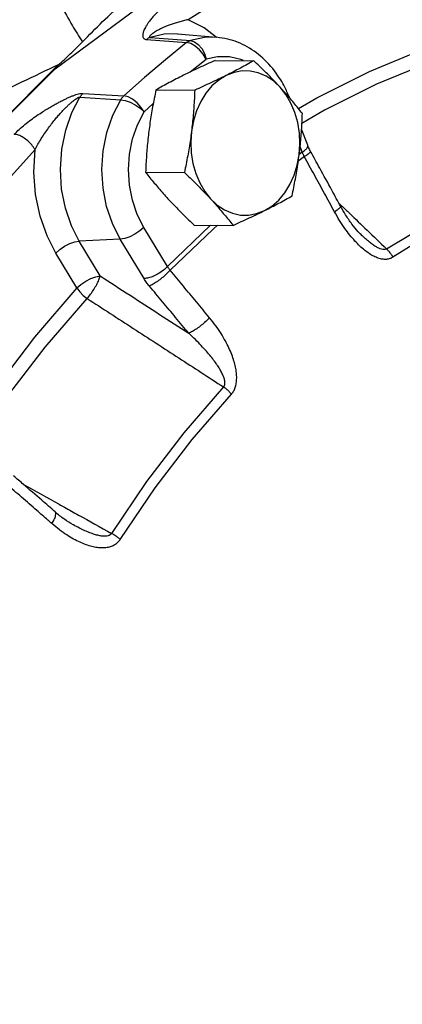
# Model space of a CAD drawing. Units: inches. Extents: x -25 to 83, y -17 to 61.
# Drawn here: x 13 to 15, y -5 to 1 of the extents above; entities that cross this region are included whole.
import ezdxf

# ---------------------------------------------------------------- set-up
doc = ezdxf.new("R2010")
doc.units = ezdxf.units.IN
doc.header["$MEASUREMENT"] = 0

msp = doc.modelspace()

# ---------------------------------------------------------------- linework, layer by layer
at = {"color": 7, "linetype": 'Continuous'}
for p, q in [((13.7671730372, 1.3464355062), (13.941292669, 1.3329856614)), ((13.9440470024, 1.3686297576), (14.1974499414, 1.3470176132)), ((13.7426904548, 1.332963165), (14.002999966, 1.3126482308)), ((13.941292669, 1.3329856614), (14.0279463734, 1.3262896524)), ((13.1708155142, 1.1690077606), (12.3660438754, 0.362922995)), ((14.0256945208, 1.1220581972), (14.1285226998, 1.2048944014)), ((14.1869779916, 1.196643804), (14.438088768, 1.1953453222)), ((13.3110763896, 0.9593156223999999), (13.5757507686, 0.9424808459999999)), ((13.3305549928, 0.9831560946), (13.595539401, 0.9668090598000001)), ((13.8042452192, 1.0052774178), (14.0553559956, 1.003978936)), ((13.726669179, 0.8638143058), (13.786479532, 0.9172412054000001)), ((14.7279871102, 0.8848594096), (14.8466649868, 0.9552124837999999)), ((14.7880784894, 0.646218477), (14.7484372352, 0.7511918714)), ((14.7530910702, 0.6016346104), (14.73895303, 0.6390733366)), ((14.7530910702, 0.6016346104), (14.732255608, 0.5860875364)), ((14.727223068, 0.5447033896), (14.7655314946, 0.57328232)), ((13.7370445498, 0.4711216294), (13.9881553262, 0.4698231476)), ((14.1583869718, 0.1277850872), (13.87818579, -0.140956312)), ((14.0525766528, 0.1283322272), (14.3036874292, 0.1270337454)), ((13.87818579, -0.140956312), (13.7243934384, 0.1141616764)), ((13.5730009246, 0.0365071032), (13.3065531962, 0.0251049066)), ((13.4431884956, -0.2015521564), (13.3065531962, 0.0251049066)), ((13.7267932764, -0.2186108852), (13.5730009246, 0.0365071032)), ((15.139971765, 0.0607122368), (15.1398153334, 0.0608624908)), ((13.2917982962, -0.2792105686), (13.1551606824, -0.0525496666)), ((13.1495763794, -1.7319644704), (13.1495627368, -1.7319525264)), ((13.2664386406, -1.815522178), (13.2663479118, -1.8154715584))]:
    msp.add_line(p, q, dxfattribs=at)
for points in [[(15.5644404218, 2.2374671072), (15.031800894, 2.03504089), (14.5132019818, 1.775741434), (14.0122607922, 1.4613772924)], [(10.4296761054, -9.616961207000001), (10.1742115358, -8.4432830998), (10.0396806552, -7.2343206592), (10.0285313244, -6.011919324), (10.1409625636, -4.798052842), (10.3749519832, -3.6145409316), (10.7262922246, -2.482657286), (11.1886666404, -1.422747209), (11.7537628824, -0.4538619484), (12.4114223556, 0.4065837018), (13.1498228494, 1.143124374), (13.9556910654, 1.7425220574), (14.8145412174, 2.194003985)], [(14.196374661, 1.3455422738), (14.115748032, 1.4088750278), (14.0122607922, 1.4613772924)], [(13.943955213, 1.3686375762), (13.8574878912, 1.3671576764), (13.7671730372, 1.3464355062)], [(14.1974496134, 1.3470176412), (14.1190440898, 1.3462359958), (14.0279463734, 1.3262896524)], [(14.002999966, 1.3126482308), (13.8651539448, 1.2016026136), (13.729308676, 1.0863016024), (13.595539401, 0.9668090598000001)], [(14.1285231534, 1.2048945008), (14.1104413278, 1.2370606262), (14.0865141232, 1.2663217124), (14.0589313414, 1.2899998036), (14.0302173406, 1.3059278968), (14.0030000072, 1.3126482632)], [(14.0279461642, 1.326289582), (14.053631012, 1.3187312058), (14.0786697232, 1.3007933524), (14.1007707718, 1.2741176822), (14.117911484, 1.2411455354), (14.1285231534, 1.2048945008)], [(14.3715387716, 1.195689449), (14.3554247128, 1.2033298518), (14.2802675316, 1.2208712348), (14.2039113762, 1.2214001794), (14.1285226998, 1.2048944014)], [(14.8466649868, 0.9552124837999999), (15.188129383, 1.125944682), (15.5367152366, 1.2693103776)], [(15.5784191434, 1.1840380584), (15.2336823118, 1.0422512402), (14.8959238174, 0.873371993), (14.7505825908, 0.7872146087999999)], [(14.2594614136, 1.0995962562), (14.2114398708, 1.0699929152), (14.167270489, 1.0312578852), (14.1279353654, 0.9842548326), (14.0943136074, 0.9300355314000001), (14.067155357, 0.869811606), (14.047066398, 0.8049284409999999), (14.0344946928, 0.736835169)], [(14.6085938514, 1.023884748), (14.56535876, 1.0640746218), (14.5180636858, 1.0952657704), (14.4677644028, 1.116760929), (14.4155838876, 1.1280790938), (14.3626873062, 1.1289662938), (14.3102574956, 1.1194017276), (14.2594614136, 1.0995962562)], [(14.732759568, 0.5854121528), (14.737533944, 0.6552046015999999), (14.7344025046, 0.725128303), (14.7234354476, 0.7936216818), (14.7048778238, 0.8591551454), (14.6791440692, 0.9202651754000001), (14.646808768, 0.9755869457999999), (14.6085938514, 1.023884748)], [(13.3065531962, 0.0251049066), (13.2558905578, 0.1247627244), (13.2168506944, 0.2383736654), (13.1923280762, 0.3622521392), (13.184243843, 0.4915385862), (13.1932743592, 0.6209377988), (13.2188287, 0.7451442140000001), (13.25906281, 0.8592340838), (13.3110763896, 0.9593156223999999)], [(13.726668921, 0.8638138012000001), (13.7069082484, 0.8945549762), (13.6814558438, 0.9225215226000001), (13.6526410942, 0.94515396), (13.6231011066, 0.9603809828000001), (13.5955393616, 0.9668090238)], [(13.5730009246, 0.0365071032), (13.5218152648, 0.1379818626), (13.4842696424, 0.2495142014), (13.461460602, 0.367868304), (13.4540343362, 0.4896650628), (13.4622005498, 0.611445344), (13.4857275172, 0.7297296529999999), (13.5239405784, 0.8411316428), (13.5757507686, 0.9424808459999999)], [(13.5757509042, 0.9424810684), (13.6045282886, 0.937547536), (13.6369836876, 0.9259047236), (13.670146804, 0.9086181742), (13.7009825716, 0.8872699414), (13.726668921, 0.8638138012000001)], [(13.7243934384, 0.1141616764), (13.6820133012, 0.1981906428), (13.6509546196, 0.2904828822), (13.6320906858, 0.3884132997999999), (13.6259541548, 0.48917529), (13.6327137786, 0.5899165014), (13.65217808, 0.687769497), (13.6837938978, 0.7799415131999999), (13.726669179, 0.8638143058)], [(14.0344946928, 0.736835169), (14.0297203168, 0.6670427204), (14.032851756, 0.5971190188000001), (14.043818813, 0.5286256402), (14.0623764368, 0.4630921764), (14.0881101914, 0.4019821464), (14.1204454928, 0.346660376), (14.1586604094, 0.2983625738)], [(11.838325758, -0.9251368774), (12.2000148102, -0.3684826374), (12.5947480778, 0.147418158), (13.0198126522, 0.6190198436)], [(13.1551606824, -0.0525496666), (13.0977782392, 0.05965333759999999), (13.0529070788, 0.1873835724), (13.0237427628, 0.3266684836), (13.0124234066, 0.4724092528), (13.0198126522, 0.6190198436)], [(14.5077928472, 0.2226510656), (14.5558143898, 0.2522544066), (14.5999837716, 0.2909894366), (14.6393188954, 0.3379924892), (14.6729406534, 0.3922117904), (14.7000989038, 0.4524357158), (14.7201878626, 0.5173188808), (14.732759568, 0.5854121528)], [(15.2987550706, -0.0252264702), (15.6093917686, 0.1602175278), (15.9281261786, 0.3195847328), (16.2537085648, 0.4522502768)], [(14.1586604094, 0.2983625738), (14.2018955006, 0.2581727), (14.2491905748, 0.2269815514), (14.299489858, 0.2054863928), (14.351670373, 0.1941682282), (14.4045669546, 0.193281028), (14.456996765, 0.2028455942), (14.5077928472, 0.2226510656)], [(15.8057895118, 0.1864918266), (15.6486988384, 0.1042101708), (15.4935851572, 0.0154450644), (15.3406629692, -0.0796806872)], [(13.7243934384, 0.1141616764), (13.6985650988, 0.0908071352), (13.6676003044, 0.0696287146), (13.6343329108, 0.0525646674), (13.6018075394, 0.0411767144), (13.5730009246, 0.0365071032)], [(13.896058794, -0.1646976072), (14.1751641302, 0.1030448372), (14.204034483, 0.127549046)], [(13.1551606824, -0.0525496666), (13.1809892778, -0.0291949238), (13.2119542216, -0.0080164624), (13.2452215886, 0.009047507199999999), (13.2777467904, 0.0204353506), (13.3065531962, 0.0251049066)], [(13.2917959822, -0.2792067298), (13.3176244202, -0.2558521106), (13.3485892726, -0.234673674), (13.3818566564, -0.2176096566), (13.4143819622, -0.206221746), (13.4431884958, -0.2015521566)], [(13.2917982962, -0.2792105686), (13.0169689844, -0.59777137), (12.7570425252, -0.9374849892), (12.5819887774, -1.1954045138)], [(13.2917959822, -0.2792067298), (13.3099912778, -0.3040533596), (13.332661339, -0.3274045678), (13.3581444034, -0.3474849142)], [(12.6522512592, -1.2593330924), (12.8292507034, -0.9985514916), (13.0863454538, -0.662538804), (13.3581444034, -0.3474849142)], [(14.242563445, -0.9216873002), (13.9854844954, -1.2181017342), (13.7428704832, -1.5351886686), (13.5156726804, -1.871704829)], [(13.5725675462, -1.91063923), (13.7978557324, -1.5769515166), (14.0384305498, -1.2625297292), (14.293348729, -0.9686066834)]]:
    msp.add_lwpolyline(points, dxfattribs=at)
for points in [[(12.8599457712, 2.2169058686), (12.9312965242, 2.0605267826), (13.0131477772, 1.8908801858), (13.099678852, 1.720030544), (13.1847361584, 1.5601278362), (13.2622710012, 1.4225433854), (13.3267683994, 1.317063337)], [(13.3267655836, 1.317069364), (13.4583991714, 1.4486415056), (13.592897562, 1.5744483122), (13.7300255324, 1.6954226016), (13.869697464, 1.8116314034), (14.0124964684, 1.9226873302)], [(13.8909919922, 1.5722752744), (13.8578883466, 1.54783487), (13.8274635792, 1.5223999586), (13.8010000292, 1.4972397506), (13.77916987, 1.473580839), (13.762163733, 1.4525734056), (13.7492126512, 1.4343517246), (13.739254904, 1.4183335626), (13.7316134286, 1.4040969716), (13.725883949, 1.3913993254), (13.7217882724, 1.3800169878), (13.7191681652, 1.369750271), (13.7180017336, 1.3604338012), (13.7184418906, 1.3520455902), (13.7207833026, 1.3447978734), (13.7253803582, 1.3389856432), (13.7326795046, 1.3349389524), (13.7426904548, 1.332963165)], [(14.0122607976, 1.461377296), (13.981950843, 1.4542290214), (13.9514458416, 1.4461202088), (13.922062266, 1.4372731364), (13.895012981, 1.4280451748), (13.8714251336, 1.4189779202), (13.8513032428, 1.4103455282), (13.8339236942, 1.4020984104), (13.8187956808, 1.3942059252), (13.805648819, 1.3866898628), (13.7942561344, 1.3795524858), (13.7844450944, 1.3727818944), (13.7761250966, 1.3663648918), (13.7694072598, 1.3603738356), (13.7646676358, 1.3550524662), (13.7623900244, 1.3507281054), (13.7631220804, 1.3477426026), (13.7671730372, 1.3464355062)], [(13.7671730372, 1.3464355062), (13.7587462752, 1.3429641788), (13.750561406, 1.338460187), (13.742690454, 1.332963165)], [(14.6329686666, 1.0362398524), (14.6057224968, 1.08216766), (14.5095388422, 1.1997923426), (14.395163723, 1.2852999416), (14.2691322518, 1.3352756092), (14.1975273682, 1.3470000934)], [(13.1708155142, 1.1690077606), (13.248719349, 1.239419808), (13.3267655836, 1.317069364)], [(14.0279461642, 1.326289582), (14.019356304, 1.3227997802), (14.01101473, 1.3182381634), (14.0030000072, 1.3126482632)], [(13.1708166192, 1.1690088674), (12.9325074798, 1.0556185306), (12.684609471, 0.9398535264), (12.4261581044, 0.8219703946)], [(14.1869779916, 1.196643804), (14.1330716296, 1.1724259146), (14.0816196162, 1.1487111044), (14.031589535, 1.124953494), (13.9828725736, 1.1010264838)], [(14.438088768, 1.1953453222), (14.3950115778, 1.1710714356), (14.351522004, 1.1473154522), (14.3064701592, 1.1235320996), (14.2594614136, 1.0995962562)], [(14.6085938512, 1.0238847482), (14.5766596706, 1.0579919628), (14.543745438, 1.0920208256), (14.5099075724, 1.125980252), (14.4749093666, 1.1601867998), (14.438088768, 1.1953453222)], [(13.9828725736, 1.1010264838), (13.9357123564, 1.077012083), (13.8905836976, 1.0531846246), (13.847140527, 1.0294503352), (13.8042452192, 1.0052774178)], [(14.2594614136, 1.0995962562), (14.2105818094, 1.0755907462), (14.1604523526, 1.0517891468), (14.1090407738, 1.0280960616), (14.0553559956, 1.003978936)], [(14.668089762, 0.9570179484), (14.639434722, 0.9897944646), (14.6085938512, 1.0238847482)], [(14.6660908668, 0.9675142964), (14.6329686666, 1.0362398524)], [(12.8847483432, 0.7182086498), (12.9176172844, 0.7497636146), (12.9545365448, 0.7814881064), (12.9934775172, 0.811841113), (13.032119174, 0.8395086964), (13.0680085138, 0.86339721), (13.1003445496, 0.8836137498000001), (13.1297423868, 0.900999318), (13.156713128, 0.9161404416), (13.1815469698, 0.9293839408), (13.2045775794, 0.9410255058), (13.226170092, 0.9513096670000001), (13.246714614, 0.9604207428), (13.266410646, 0.9683762872), (13.2850359284, 0.9749497862000001), (13.302229815, 0.9798293328000001), (13.3176285882, 0.98265734), (13.3305549928, 0.9831560946)], [(13.0198126476, 0.6190198388), (13.0385365484, 0.6534898932), (13.0602460214, 0.6896990148000001), (13.0839261602, 0.725890684), (13.1082235544, 0.7602441004), (13.1315010178, 0.7909545854000001), (13.1530554768, 0.817695713), (13.1731105916, 0.8412219101999999), (13.1918612664, 0.862084545), (13.2093834084, 0.8805993278), (13.2258025662, 0.8970677309999999), (13.2412802184, 0.9117613523999999), (13.2559964874, 0.9248967781999999), (13.269979081, 0.9364755686), (13.2829276208, 0.946167333), (13.2944062142, 0.9535187878), (13.3039914598, 0.9580475820000001), (13.3110763896, 0.9593156223999999)], [(13.3110763894, 0.9593156226), (13.3170364292, 0.9680553408), (13.323548398, 0.9760255434), (13.330554992, 0.9831560946)], [(13.5757509042, 0.9424810684), (13.5817938908, 0.9514111472), (13.5884109378, 0.9595459176000001), (13.5955393616, 0.9668090238)], [(13.8042452192, 1.0052774178), (13.7928758286, 0.9505386606), (13.7826394576, 0.8972507781999999), (13.7733956716, 0.8443753548), (13.7651307442, 0.7913885612), (13.7579058528, 0.7382653966)], [(14.0553559956, 1.003978936), (14.0529464926, 0.9491938476), (14.0497702672, 0.8958694576), (14.0457064604, 0.8429672488), (14.0406370636, 0.7899639312000001), (14.0344946928, 0.736835169)], [(14.6705235614, 0.9568203312000001), (14.6660908668, 0.9675142964)], [(14.6691417588, 0.9557936532), (14.668089762, 0.9570179484)], [(14.7536208708, 0.85255592), (14.7257523032, 0.887675698), (14.6977938146, 0.9218661508), (14.6691417588, 0.9557936532)], [(14.732759568, 0.5854121528), (14.7389038018, 0.6385585746), (14.7439743982, 0.691579852), (14.748038105, 0.7444900645999999), (14.751211977, 0.7977826512), (14.7536208708, 0.85255592)], [(13.0198126476, 0.6190198388), (12.998873713, 0.6486211794), (12.9723508798, 0.6755522079999999), (12.9426714998, 0.6973482148000001), (12.9125518096, 0.7120144436), (12.8847483432, 0.7182086498)], [(13.7579058528, 0.7382653966), (13.751761619, 0.6851189748000001), (13.7466910226, 0.6320976974), (13.7426273158, 0.5791874847999999), (13.7394534438, 0.5258948982), (13.7370445498, 0.4711216294)], [(14.0344946928, 0.736835169), (14.027267221, 0.6836943486), (14.0189989758, 0.630689606), (14.0097530776, 0.5778061904), (13.999522353, 0.5245500944), (13.9881553262, 0.4698231476)], [(14.7817855364, 0.6259433056), (14.78662668, 0.6337697638), (14.7880793774, 0.6462160468)], [(14.80652051, 0.6065233218), (14.8031033786, 0.612877001), (14.790782842, 0.639334565), (14.7880786966, 0.6462157896)], [(14.6864202016, 0.3184001316), (14.697789592, 0.3731388888), (14.708025963, 0.4264267712), (14.717269749, 0.4793021948), (14.7255346764, 0.5322889882), (14.732759568, 0.5854121528)], [(14.7530910702, 0.6016346104), (14.7745928998, 0.6184523706), (14.7817855364, 0.6259433056)], [(14.7558013986, 0.594496934), (14.7530910702, 0.6016346104)], [(14.7655314946, 0.57328232), (14.762023685, 0.5803174515999999), (14.75878008, 0.5873901378), (14.7558013986, 0.594496934)], [(14.7655314948, 0.57328232), (14.7880653056, 0.58850809), (14.8022034558, 0.5998202824000001), (14.806641154, 0.6061749094), (14.806423122, 0.6063982316)], [(15.0021873456, 0.2491881676), (14.9446591616, 0.354870885), (14.866318129, 0.4979511720000001), (14.8065207036, 0.6065233542)], [(14.9615407206, 0.2153214946), (14.8965249746, 0.3347214256), (14.8311884314, 0.4540421247999999), (14.7655314946, 0.57328232)], [(13.7370445498, 0.4711216294), (13.7649131176, 0.4360018514), (13.7928716062, 0.4018113988000001), (13.8215236618, 0.3678838961999999), (13.8512306986, 0.3338830848), (13.8820715696, 0.2997928014)], [(13.9881553262, 0.4698231476), (14.0249837816, 0.4346570384), (14.0600024156, 0.4004300782), (14.0938344506, 0.3664757902), (14.1267370182, 0.3324584548), (14.1586604094, 0.2983625736)], [(13.8820715696, 0.2997928014), (13.9140057502, 0.2656855866), (13.9469199826, 0.2316567238), (13.9807578484, 0.1976972974), (14.0157560542, 0.1634907498), (14.0525766528, 0.1283322272)], [(14.1586604094, 0.2983625736), (14.1895113522, 0.2642609604), (14.219227936, 0.2302486324), (14.24788361, 0.196316003), (14.2758249634, 0.1621459458), (14.3036874292, 0.1270337454)], [(14.5077928472, 0.2226510656), (14.5549530644, 0.2466654664), (14.600081723, 0.2704929248), (14.6435248938, 0.2942272142), (14.6864202016, 0.3184001316)], [(14.9903912428, 0.2708581744), (15.00735629, 0.2545686398)], [(14.3036874292, 0.1270337454), (14.357593791, 0.1512516348), (14.4090458046, 0.174966445), (14.4590758856, 0.1987240554), (14.5077928472, 0.2226510656)], [(14.9615407206, 0.2153214946), (14.9840286314, 0.23063109), (14.9980544556, 0.2421484174), (15.0023237684, 0.2488105576), (15.0020913812, 0.2490763136)], [(15.0942464148, 0.0252046342), (15.0618914108, 0.0629789952), (15.0288007988, 0.1068759096), (14.9952166528, 0.1574466872), (14.9615407206, 0.2153214946)], [(15.1399745908, 0.0607151796), (15.1161605996, 0.08518789660000001), (15.0747075498, 0.1354382374), (15.0339471636, 0.1948398038), (15.0021876936, 0.2491860252)], [(15.00735629, 0.2545686398), (15.057948558, 0.2059908784)], [(15.057948558, 0.2059908784), (15.1732051012, 0.0953238394)], [(15.1732051012, 0.0953238394), (15.2987550706, -0.0252264702)], [(15.3406629692, -0.0796806872), (15.3212662148, -0.0890373166), (15.2983229796, -0.09361073439999999), (15.2727272094, -0.09257358140000001), (15.2454864492, -0.085903294), (15.2169406286, -0.07383623240000001), (15.1872321118, -0.0565005256), (15.1567805072, -0.03416303759999999), (15.1258287972, -0.00700875), (15.0942464148, 0.0252046342)], [(15.2987551222, -0.025226329), (15.2885857466, -0.0293971778), (15.2749352626, -0.0295421806), (15.2581793942, -0.0251770804), (15.2389701564, -0.01643313), (15.217579933, -0.0035301216), (15.1941296166, 0.0134193786), (15.1689556966, 0.0341602556), (15.1422576074, 0.0585248224), (15.1399717766, 0.0607122488)], [(15.3406629692, -0.0796806872), (15.3285683708, -0.059766263), (15.3144351362, -0.0414018562), (15.2987550706, -0.0252264704)], [(13.8781857902, -0.140956312), (13.852357352, -0.1643109314), (13.8213924996, -0.185489368), (13.788125116, -0.2025533854), (13.75559981, -0.2139412958), (13.7267932764, -0.2186108852)], [(13.896058794, -0.1646976072), (13.8712871034, -0.189623196), (13.8427989622, -0.2144908026), (13.8132235042, -0.2370054276), (13.7852902096, -0.2550892258), (13.7615770056, -0.267073267)], [(13.896058794, -0.1646976072), (13.8911090448, -0.1588863464), (13.8864790836, -0.152990354), (13.8821699044, -0.1470128408), (13.8781857902, -0.140956312)], [(14.1516114426, -0.4721199270000001), (14.0667718674, -0.3695458124), (13.981587456, -0.267071333), (13.896058794, -0.1646976072)], [(13.3581444034, -0.3474849142), (13.3799394716, -0.3199452822), (13.4011642676, -0.2886922496), (13.4198637712, -0.2566045406), (13.4343155666, -0.2266377606), (13.4431884958, -0.2015521566)], [(13.4431884956, -0.2015521564), (13.6358381984, -0.326546573), (13.826817397, -0.4504595806), (14.0161314012, -0.573294719)], [(13.761577005, -0.2670732676), (13.7519636956, -0.255159152), (13.742959551, -0.2431068182), (13.7345666414, -0.2309223862), (13.7267932764, -0.2186108852)], [(14.0161314012, -0.573294719), (13.9316231976, -0.4711212447999999), (13.846771731, -0.3690472884000001), (13.761577005, -0.2670732676)], [(13.3581444034, -0.3474849142), (13.6569847412, -0.5414907768), (13.9517830934, -0.7328861078), (14.242563445, -0.9216873002)], [(14.1516114426, -0.4721199270000001), (14.1267799078, -0.4969735258), (14.0981453184, -0.5216649592), (14.0683503228, -0.5439154874000001), (14.0401446626, -0.561671638), (14.0161314012, -0.573294719)], [(14.293348729, -0.9686066834), (14.3073071862, -0.9496525024), (14.318210402, -0.9254981623999999), (14.325070267, -0.8969137298000001), (14.3275572002, -0.8650115508), (14.325766058, -0.8302359951999999), (14.3197567588, -0.7927851692), (14.3096244454, -0.7532013329999999), (14.2954463734, -0.7118101312), (14.2770414208, -0.6684121766), (14.254004343, -0.6227290654), (14.2258208186, -0.5746671760000001), (14.191920163, -0.5243650411999999), (14.1516114426, -0.4721199270000001)], [(14.2425634736, -0.9216871784), (14.2488981374, -0.9118499395999999), (14.2516481362, -0.8980747501999999), (14.2502285416, -0.8806927234), (14.2446498328, -0.8603796268), (14.2350892694, -0.837435991), (14.2216386332, -0.81199909), (14.204498633, -0.784439285), (14.1838033094, -0.7549797676000001), (14.1593641374, -0.7234572922), (14.1308009036, -0.6896176464), (14.0976920368, -0.6533068802), (14.0596269434, -0.6145121488), (14.016131496, -0.5732946124)], [(14.293348729, -0.9686066834), (14.2780050734, -0.9514499522), (14.260877986, -0.9356266298), (14.242563445, -0.9216873)], [(13.1495627368, -1.7319525264), (13.062936957, -1.6563477042), (12.945200732, -1.5539711764), (12.8810424868, -1.4983661726)], [(13.1030704216, -1.785232815), (13.0314058822, -1.7227282748), (12.9331698078, -1.6373118036), (12.8346338374, -1.5519381162)], [(12.9440409538, -1.552966741), (13.1769496886, -1.6828368482)], [(13.1769496886, -1.6828368482), (13.2105909072, -1.70159503)], [(13.2105909072, -1.70159503), (13.3016513684, -1.7523696556)], [(13.1293413072, -1.8081866306), (13.1030704216, -1.785232815)], [(13.1293413072, -1.8081866306), (13.1449184984, -1.78022762), (13.1533318974, -1.7564987954), (13.1538050424, -1.739190059), (13.1494077952, -1.7321397496)], [(13.2664388398, -1.8155212242), (13.2102805546, -1.7799297876), (13.1495754792, -1.7319655004)], [(13.3016513684, -1.7523696556), (13.5156726804, -1.871704829)], [(13.5725675462, -1.91063923), (13.5576643672, -1.929406068), (13.5379732214, -1.9452373504), (13.514054945, -1.9568787336), (13.4868306278, -1.9638079858), (13.4566882662, -1.9660863546), (13.4237993188, -1.9637661676), (13.3886347912, -1.9568984468), (13.3514768574, -1.9455410172), (13.3121275346, -1.9295165274), (13.2702956796, -1.9083974476), (13.2258359194, -1.8816079558), (13.1787949402, -1.8484797052), (13.1293413072, -1.8081866306)], [(13.5156726928, -1.8717047284), (13.5076051802, -1.8806905656), (13.4949817664, -1.8870078194), (13.4779917398, -1.8899757324), (13.4572832872, -1.8894366134), (13.4331813996, -1.885497914), (13.405835097, -1.8782221006), (13.3756404024, -1.8677242656), (13.3428373226, -1.8540891076), (13.3072240304, -1.837170766), (13.2684685658, -1.8166519636), (13.2664386568, -1.8155221488)], [(13.5725675462, -1.91063923), (13.5549874672, -1.8964054158), (13.5357999546, -1.8832749878), (13.5156726802, -1.8717048292)]]:
    msp.add_spline(points, degree=3, dxfattribs=at)

doc.saveas('drawing.dxf')
